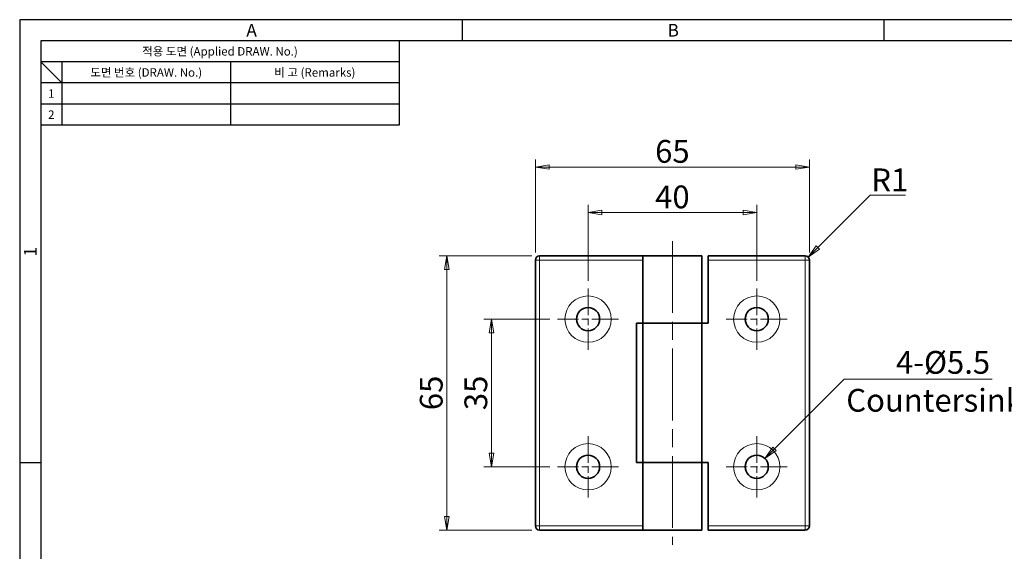
# Model space of a CAD drawing. Extents: x 0 to 367, y 0 to 257.
# Drawn here: x 0 to 234, y 131 to 257 of the extents above; entities that cross this region are included whole.
import ezdxf
from ezdxf.enums import TextEntityAlignment as Align

# ---------------------------------------------------------------- set-up
doc = ezdxf.new("R2010")
doc.units = 0
doc.header["$LTSCALE"] = 3
doc.header["$MEASUREMENT"] = 0
doc.linetypes.add('CHAIN', pattern=[0.3543, 0.2362, -0.0295, 0.0591, -0.0295])
doc.layers.get('0').update_dxf_attribs({"linetype": 'CONTINUOUS'})
doc.layers.get('Defpoints').update_dxf_attribs({"linetype": 'CONTINUOUS'})
for name, color, linetype, lineweight in [('KB_Center', 6, 'CHAIN', 13), ('KB_Continuous_Out', 7, 'CONTINUOUS', 35), ('KB_Continuous_thin', 8, 'CONTINUOUS', 13), ('KB_Dimension', 16, 'CONTINUOUS', 13)]:
    doc.layers.add(name, color=color, linetype=linetype, lineweight=lineweight)
doc.styles.add('KB_dim', font='tahoma.ttf')
doc.styles.add('style1', font='gulim.ttc')
doc.dimstyles.new('KBMT', dxfattribs={"dimscale": 1.8, "dimtxt": 3, "dimasz": 1.8, "dimexe": 1, "dimexo": 1, "dimgap": 0.5, "dimtad": 1, "dimtoh": 1, "dimrnd": 1e-08, "dimdsep": 46, "dimtxsty": 'KB_dim', "dimblk": 'Filled-1', "dimcen": 0.09, "dimdle": 10, "dimclrd": 256, "dimclre": 256, "dimclrt": 30, "dimazin": 2, "dimtfac": 1.1684, "dimtmove": 0, "dimatfit": 3, "dimldrblk": 'Filled-1', "dimfxl": 0, "dimtolj": 1, "dimlwd": -1, "dimlwe": -1, "dimarcsym": 0})

# ---------------------------------------------------------------- blocks, each defined once
blk = doc.blocks.new('Filled-1')
at = {"color": 0}
for p, q in [((0, 0), (-1, 0.167)), ((-1, 0.167), (-1, -0.167)), ((-1, 0), (0, 0)), ((-1, -0.167), (0, 0))]:
    blk.add_line(p, q, dxfattribs=at)
at = {"color": 0, "flags": 128}
blk.add_lwpolyline([(-1, -0.167), (0, 0), (-1, 0.167), (-1, -0.167)], dxfattribs=at)
at = {"color": 0}
blk.add_solid([(-1, -0.167), (0, 0), (-1, 0.167), (-1, -0.167)], dxfattribs=at)
blk = doc.blocks.new('*D14')
at = {"layer": 'Defpoints', "color": 0}
for p in [(111.89, 186.04), (127.55, 186.04), (127.55, 151.04)]:
    blk.add_point(p, dxfattribs=at)
at = {"layer": 'KB_Dimension', "color": 6}
for p, q in [((125.75, 186.04), (110.09, 186.04)), ((111.89, 154.28), (111.89, 182.8)), ((125.75, 151.04), (110.09, 151.04))]:
    blk.add_line(p, q, dxfattribs=at)
at = {"layer": 'KB_Dimension', "color": 6, "xscale": 3.23999991416931, "yscale": 3.23999991416931, "zscale": 3.23999991416931}
for p, rotation in [((111.89, 186.04), 90), ((111.89, 151.04), 270)]:
    blk.add_blockref('Filled-1', p, dxfattribs=dict(at, rotation=rotation))
at = {"layer": 'KB_Dimension', "color": 7, "insert": (108.18, 168.54), "char_height": 5.4, "attachment_point": 5, "rotation": 90, "style": 'KB_dim'}
blk.add_mtext('\\A1;35', dxfattribs=at)
blk = doc.blocks.new('*D15')
at = {"layer": 'Defpoints', "color": 0}
for p in [(101.3, 201.04), (123.3, 201.04), (123.3, 136.04)]:
    blk.add_point(p, dxfattribs=at)
at = {"layer": 'KB_Dimension', "color": 6}
for p, q in [((121.5, 201.04), (99.5, 201.04)), ((101.3, 139.28), (101.3, 197.8)), ((121.5, 136.04), (99.5, 136.04))]:
    blk.add_line(p, q, dxfattribs=at)
at = {"layer": 'KB_Dimension', "color": 6, "xscale": 3.23999991416931, "yscale": 3.23999991416931, "zscale": 3.23999991416931}
for p, rotation in [((101.3, 201.04), 89.99999999999999), ((101.3, 136.04), 270)]:
    blk.add_blockref('Filled-1', p, dxfattribs=dict(at, rotation=rotation))
at = {"layer": 'KB_Dimension', "color": 7, "insert": (97.6, 168.54), "char_height": 5.4, "attachment_point": 5, "rotation": 90, "style": 'KB_dim'}
blk.add_mtext('\\A1;65', dxfattribs=at)
blk = doc.blocks.new('*D16')
at = {"layer": 'Defpoints', "color": 0}
for p in [(174.8, 211.29), (134.8, 193.29), (174.8, 193.29)]:
    blk.add_point(p, dxfattribs=at)
at = {"layer": 'KB_Dimension', "color": 6}
for p, q in [((134.8, 195.09), (134.8, 213.09)), ((174.8, 195.09), (174.8, 213.09)), ((138.04, 211.29), (171.56, 211.29))]:
    blk.add_line(p, q, dxfattribs=at)
at = {"layer": 'KB_Dimension', "color": 6, "xscale": 3.23999991416931, "yscale": 3.23999991416931, "zscale": 3.23999991416931, "rotation": 180}
blk.add_blockref('Filled-1', (134.8, 211.29), dxfattribs=at)
at = {"layer": 'KB_Dimension', "color": 6, "xscale": 3.23999991416931, "yscale": 3.23999991416931, "zscale": 3.23999991416931}
blk.add_blockref('Filled-1', (174.8, 211.29), dxfattribs=at)
at = {"layer": 'KB_Dimension', "color": 7, "insert": (154.8, 215), "char_height": 5.4, "attachment_point": 5, "style": 'KB_dim'}
blk.add_mtext('\\A1;40', dxfattribs=at)
blk = doc.blocks.new('*D17')
at = {"layer": 'Defpoints', "color": 0}
for p in [(187.3, 222.08), (122.3, 200.04), (187.3, 200.04)]:
    blk.add_point(p, dxfattribs=at)
at = {"layer": 'KB_Dimension', "color": 6}
for p, q in [((122.3, 201.84), (122.3, 223.88)), ((125.54, 222.08), (184.06, 222.08)), ((187.3, 201.84), (187.3, 223.88))]:
    blk.add_line(p, q, dxfattribs=at)
at = {"layer": 'KB_Dimension', "color": 6, "xscale": 3.23999991416931, "yscale": 3.23999991416931, "zscale": 3.23999991416931, "rotation": 180}
blk.add_blockref('Filled-1', (122.3, 222.08), dxfattribs=at)
at = {"layer": 'KB_Dimension', "color": 6, "xscale": 3.23999991416931, "yscale": 3.23999991416931, "zscale": 3.23999991416931}
blk.add_blockref('Filled-1', (187.3, 222.08), dxfattribs=at)
at = {"layer": 'KB_Dimension', "color": 7, "insert": (154.8, 225.79), "char_height": 5.4, "attachment_point": 5, "style": 'KB_dim'}
blk.add_mtext('\\A1;65', dxfattribs=at)
blk = doc.blocks.new('*D20')
at = {"layer": 'Defpoints', "color": 0}
for p in [(186.3, 200.04), (187, 200.74)]:
    blk.add_point(p, dxfattribs=at)
at = {"layer": 'KB_Dimension', "color": 6}
for p, q in [((201.69, 215.43), (189.3, 203.03)), ((210.11, 215.43), (201.69, 215.43))]:
    blk.add_line(p, q, dxfattribs=at)
at = {"layer": 'KB_Dimension', "color": 6, "xscale": 3.23999991416931, "yscale": 3.23999991416931, "zscale": 3.23999991416931, "rotation": 224.9999999999919}
blk.add_blockref('Filled-1', (187, 200.74), dxfattribs=at)
at = {"layer": 'KB_Dimension', "color": 7, "insert": (206.35, 219.04), "char_height": 5.4, "attachment_point": 5, "style": 'KB_dim'}
blk.add_mtext('\\A1;R1', dxfattribs=at)
blk = doc.blocks.new('*D21')
at = {"layer": 'Defpoints', "color": 0}
for p in [(176.74, 152.98), (172.85, 149.09)]:
    blk.add_point(p, dxfattribs=at)
at = {"layer": 'KB_Dimension', "color": 6}
for p, q in [((195.56, 171.8), (179.03, 155.27)), ((230.64, 171.8), (195.56, 171.8))]:
    blk.add_line(p, q, dxfattribs=at)
at = {"layer": 'KB_Dimension'}
for p, q in [((174.64, 151.04), (174.96, 151.04)), ((174.8, 150.87), (174.8, 151.2))]:
    blk.add_line(p, q, dxfattribs=at)
at = {"layer": 'KB_Dimension', "color": 6, "xscale": 3.23999991416931, "yscale": 3.23999991416931, "zscale": 3.23999991416931, "rotation": 224.9999999999922}
blk.add_blockref('Filled-1', (176.74, 152.98), dxfattribs=at)
at = {"layer": 'KB_Dimension', "color": 7, "insert": (217.33, 175.78), "char_height": 5.4, "attachment_point": 5, "style": 'KB_dim'}
blk.add_mtext('\\A1;  4-Ø5.5    ', dxfattribs=at)

msp = doc.modelspace()

# ---------------------------------------------------------------- linework, layer by layer
at = {"color": 3}
for p, q in [((367, 257), (0, 257)), ((0, 257), (0, 0)), ((105, 252), (105, 257)), ((205, 252), (205, 257)), ((362, 252), (5, 252)), ((5, 252), (5, 5)), ((90, 252), (90, 232)), ((90, 247), (5, 247)), ((10, 242), (5, 247)), ((10, 247), (10, 232)), ((90, 242), (5, 242)), ((90, 232), (5, 232)), ((5, 152), (0, 152))]:
    msp.add_line(p, q, dxfattribs=at)
at = {"color": 5}
for p, q in [((50, 247), (50, 232)), ((90, 237), (5, 237))]:
    msp.add_line(p, q, dxfattribs=at)
at = {"layer": 'KB_Center', "color": 1, "linetype": 'CHAIN', "ltscale": 23.990969}
msp.add_line((154.7973, 204.5358), (154.7973, 132.5358), dxfattribs=at)
at = {"layer": 'KB_Center', "color": 1, "linetype": 'CHAIN', "ltscale": 8.951293}
for p, q in [((134.7973, 193.2858), (134.7973, 178.7858)), ((174.7973, 193.2858), (174.7973, 178.7858)), ((142.0473, 186.0358), (127.5473, 186.0358)), ((182.0473, 186.0358), (167.5473, 186.0358)), ((134.7973, 158.2858), (134.7973, 143.7858)), ((174.7973, 158.2858), (174.7973, 143.7858)), ((142.0473, 151.0358), (127.5473, 151.0358)), ((182.0473, 151.0358), (167.5473, 151.0358))]:
    msp.add_line(p, q, dxfattribs=at)
at = {"layer": 'KB_Continuous_Out'}
for p, q in [((147.7973, 201.0358), (123.2973, 201.0358)), ((147.7973, 185.0358), (147.7973, 201.0358)), ((147.7973, 201.0358), (161.7973, 201.0358)), ((161.7973, 201.0358), (161.7973, 185.0358)), ((163.2973, 200.0358), (163.2973, 201.0358)), ((186.2973, 201.0358), (163.2973, 201.0358)), ((122.2973, 200.0358), (122.2973, 137.0358)), ((163.2973, 200.0358), (163.2973, 185.0358)), ((187.2973, 137.0358), (187.2973, 200.0358)), ((146.2973, 152.0358), (146.2973, 185.0358)), ((146.2973, 185.0358), (147.7973, 185.0358)), ((161.7973, 185.0358), (147.7973, 185.0358)), ((147.7973, 152.0358), (147.7973, 185.0358)), ((147.7973, 185.0358), (161.7973, 185.0358)), ((161.7973, 185.0358), (161.7973, 152.0358)), ((163.2973, 185.0358), (161.7973, 185.0358)), ((147.7973, 152.0358), (146.2973, 152.0358)), ((147.7973, 136.0358), (147.7973, 152.0358)), ((147.7973, 152.0358), (161.7973, 152.0358)), ((161.7973, 152.0358), (147.7973, 152.0358)), ((161.7973, 152.0358), (161.7973, 136.0358)), ((161.7973, 152.0358), (163.2973, 152.0358)), ((163.2973, 152.0358), (163.2973, 137.0358)), ((123.2973, 136.0358), (147.7973, 136.0358)), ((161.7973, 136.0358), (147.7973, 136.0358)), ((163.2973, 136.0358), (163.2973, 137.0358)), ((163.2973, 136.0358), (186.2973, 136.0358))]:
    msp.add_line(p, q, dxfattribs=at)
for centre in [(134.7973, 186.0358), (174.7973, 186.0358), (134.7973, 151.0358), (174.7973, 151.0358)]:
    msp.add_circle(centre, 2.75, dxfattribs=at)
for centre, start, end in [((123.2973, 200.0358), 90, 180), ((186.2973, 200.0358), 0, 90), ((123.2973, 137.0358), 180, 270), ((186.2973, 137.0358), 270, 0)]:
    msp.add_arc(centre, 1, start, end, dxfattribs=at)
at = {"layer": 'KB_Continuous_thin'}
for p, q in [((123.2973, 201.0358), (123.2973, 200.0358)), ((186.2973, 200.0358), (186.2973, 201.0358)), ((123.2973, 200.0358), (122.2973, 200.0358)), ((123.2973, 200.0358), (147.7973, 200.0358)), ((123.2973, 137.0358), (123.2973, 200.0358)), ((163.2973, 200.0358), (186.2973, 200.0358)), ((186.2973, 200.0358), (186.2973, 137.0358)), ((187.2973, 200.0358), (186.2973, 200.0358)), ((122.2973, 137.0358), (123.2973, 137.0358)), ((147.7973, 137.0358), (123.2973, 137.0358)), ((123.2973, 137.0358), (123.2973, 136.0358)), ((186.2973, 137.0358), (163.2973, 137.0358)), ((186.2973, 136.0358), (186.2973, 137.0358)), ((186.2973, 137.0358), (187.2973, 137.0358))]:
    msp.add_line(p, q, dxfattribs=at)
for centre in [(134.7973, 186.0358), (174.7973, 186.0358), (134.7973, 151.0358), (174.7973, 151.0358)]:
    msp.add_circle(centre, 5.5, dxfattribs=at)

# ---------------------------------------------------------------- texts
at = {"color": 3, "style": 'style1'}
for s, height, p in [('A', 3, (55, 254.5)), ('B', 3, (155, 254.5)), ('적용 도면 (Applied DRAW. No.)', 2, (47.5, 249.5)), ('도면 번호 (DRAW. No.)', 2, (30, 244.5)), ('비 고 (Remarks)', 2, (70, 244.5)), ('1', 2, (7.5, 239.5)), ('2', 2, (7.5, 234.5))]:
    msp.add_text(s, height=height, dxfattribs=at).set_placement(p, align=Align.MIDDLE_CENTER)
msp.add_text('1', height=3, rotation=90, dxfattribs=at).set_placement((2.5, 202), align=Align.MIDDLE_CENTER)
at = {"layer": 'KB_Dimension', "color": 7, "insert": (196.0359, 169.4936), "char_height": 5.4, "attachment_point": 1, "style": 'KB_dim'}
msp.add_mtext('Countersink', dxfattribs=at)

# ---------------------------------------------------------------- dimensions: what is measured, and where the dimension line sits
at = {"layer": 'KB_Dimension'}
for base, p1, p2, angle, picture, middle in [((187.2973, 222.0837), (122.2973, 200.0358), (187.2973, 200.0358), 180, '*D17', (154.7973, 222.0837)), ((174.7973, 211.2858), (134.7973, 193.2858), (174.7973, 193.2858), 180, '*D16', (154.7973, 211.2858)), ((101.3045, 201.0358), (123.2973, 136.0358), (123.2973, 201.0358), 270, '*D15', (101.3045, 168.5358)), ((111.889, 186.0358), (127.5473, 151.0358), (127.5473, 186.0358), 90, '*D14', (111.889, 168.5358))]:
    dim = msp.add_linear_dim(base=base, p1=p1, p2=p2, angle=angle, dimstyle='KBMT', override={"dimtoh": 0, "dimdec": 2, "dimclrd": 6, "dimclre": 6, "dimclrt": 7, "dimtp": 0, "dimtm": 0, "dimtdec": 2, "dimtofl": 0, "dimatfit": 1}, dxfattribs=at)
    dim.commit()
    dim.dimension.update_dxf_attribs({"geometry": picture, "text_midpoint": middle, "dimtype": 160})
dim = msp.add_radius_dim(center=(186.2973, 200.0358), mpoint=(187.0044, 200.7429), dimstyle='KBMT', override={"dimtih": 1, "dimdec": 2, "dimcen": 0, "dimclrd": 6, "dimclrt": 7, "dimtp": 0, "dimtm": 0, "dimtdec": 2, "dimtofl": 0}, dxfattribs=at)
dim.commit()
dim.dimension.update_dxf_attribs({"geometry": '*D20', "text_midpoint": (206.3511, 215.4324), "dimtype": 164})
dim = msp.add_diameter_dim_2p(p1=(172.8528, 149.0913), p2=(176.7419, 152.9804), text='  4-Ø5.5    ', dimstyle='KBMT', override={"dimtih": 1, "dimdec": 2, "dimlfac": 1, "dimclrd": 6, "dimclrt": 7, "dimtp": 0, "dimtm": 0, "dimtdec": 2, "dimtofl": 0}, dxfattribs=at)
dim.commit()
dim.dimension.update_dxf_attribs({"geometry": '*D21', "text_midpoint": (217.3288, 171.8026), "dimtype": 163})

doc.saveas('drawing.dxf')
